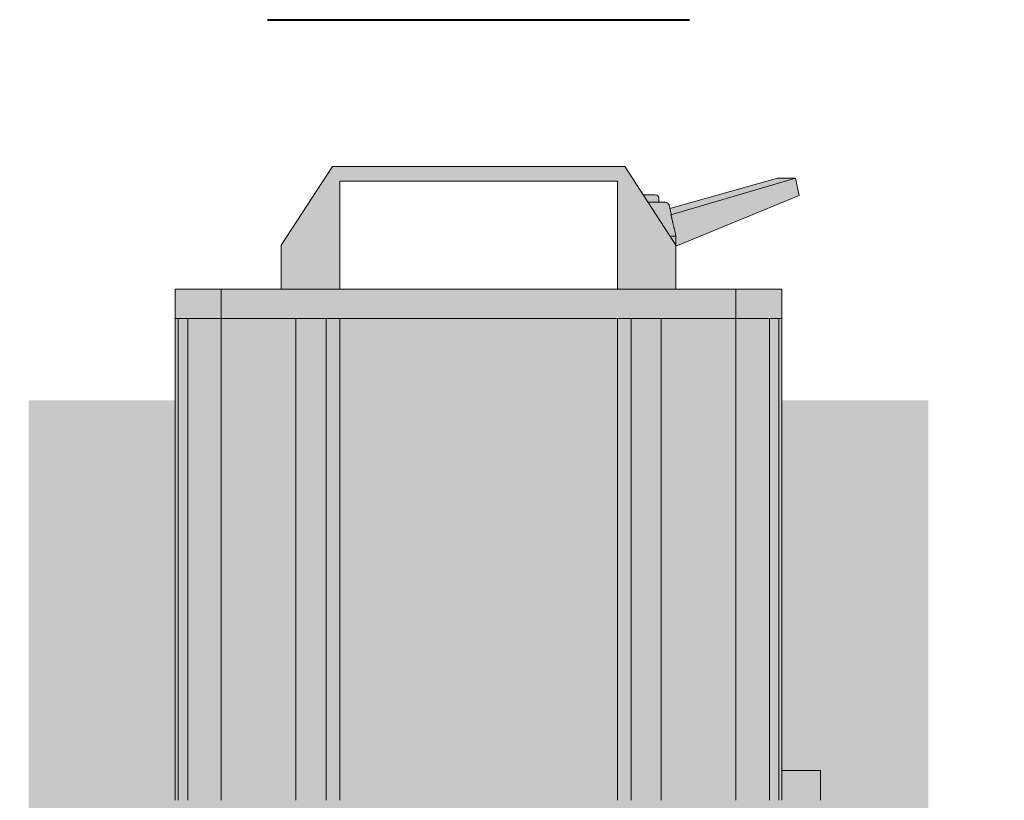
# Model space of a CAD drawing. Units: millimetres. Extents: x -8299 to 55816, y -7189 to 35898.
# Drawn here: x 13438 to 13775, y 35596 to 35863 of the extents above; entities that cross this region are included whole.
import ezdxf

# ---------------------------------------------------------------- set-up
doc = ezdxf.new("R2010")
doc.units = ezdxf.units.MM
doc.layers.add('lumière sol', color=7, linetype='Continuous')
doc.layers.add('Scénique_Lumière Projecteur Phénix', color=206, linetype='Continuous', lineweight=9)
doc.styles.get("Standard").update_dxf_attribs({"font": 'arial.ttf'})

# ---------------------------------------------------------------- blocks, each defined once
blk = doc.blocks.new('LUM_SOL_découpe RJ 613sx')
at = {"layer": 'Scénique_Lumière Projecteur Phénix', "true_color": 0xffffff}
h = blk.add_hatch(color=7, dxfattribs=at)
h.paths.add_polyline_path([(103.8, 194.81), (-103.8, 194.81), (-103.8, 20.03), (-125, 20), (-125.03, 10), (-133, 10), (-133, -10), (-125.03, -10), (-125, -20), (-103.8, -20), (-103.8, -31.19), (-80.5, -31.19), (-80.5, -60.19), (-68.2, -60.19), (-68.2, -72.19), (-103.8, -72.19), (-103.8, -190.94), (-116.8, -190.94), (-116.8, -188.24), (-123.8, -188.24), (-123.8, -214.24), (-116.8, -214.24), (-116.8, -211.53), (-103.8, -211.53), (-103.8, -316.19), (-93.8, -316.19), (-93.8, -327.19), (-62.8, -327.19), (-62.8, -316.19), (62.8, -316.19), (62.8, -327.19), (93.8, -327.19), (93.8, -316.19), (103.8, -316.19), (103.8, -248.69), (104.8, -248.69), (104.8, -244.02), (107.26, -244.02), (107.49, -242.46), (107.53, -240.87), (108.8, -240.87), (108.8, -240.36), (111.22, -240.36), (111.22, -239.43), (111.08, -239.43), (110.75, -233.69), (111.08, -227.96), (111.22, -227.96), (111.22, -227.02), (108.8, -227.02), (108.8, -226.51), (107.53, -226.51), (107.26, -223.36), (104.8, -223.36), (104.8, -218.69), (103.8, -218.69), (103.8, -211.53), (116.8, -211.53), (116.8, -214.24), (123.8, -214.24), (123.8, -188.24), (116.8, -188.24), (116.8, -190.94), (103.8, -190.94), (103.8, -101.46), (104.8, -101.46), (104.8, -96.79), (107.26, -96.79), (107.53, -93.64), (108.8, -93.64), (108.8, -93.13), (111.22, -93.13), (111.22, -92.2), (111.08, -92.2), (110.75, -86.46), (111.08, -80.73), (111.22, -80.73), (111.22, -79.79), (108.8, -79.79), (108.8, -79.28), (107.53, -79.28), (107.26, -76.13), (104.8, -76.13), (104.8, -71.93), (111.66, -71.93), (111.66, -66.93), (68.2, -66.93), (68.2, -60.19), (80.5, -60.19), (80.5, -31.19), (103.8, -31.19), (103.8, -30.15), (117, -30.15), (117, -20), (125, -20), (125, -10), (140, -10), (140, 10), (125, 10), (125, 20), (117, 20), (117, 30.15), (103.8, 30.15)])
h.paths.add_polyline_path([(-47.5, 231.81), (47.5, 231.81), (47.5, 194.81), (67.5, 194.81), (67.52, 209.5), (109.67, 226.8), (108.48, 232.77), (102.27, 232.77), (65.43, 222.36), (65.17, 223.51), (64.72, 224.23), (63.92, 224.52), (61.74, 224.52), (61.74, 225.8), (61.37, 226.71), (60.46, 227.08), (56.29, 227.08), (50, 236.81), (-50, 236.81), (-67.5, 209.81), (-67.5, 194.81), (-47.5, 194.81)])
h.paths.add_polyline_path([(-115, -55.19), (-157, -55.19), (-157, -60.19), (-115, -60.19)])
h.paths.add_polyline_path([(157, -55.19), (115, -55.19), (115, -60.19), (157, -60.19)])
h.paths.add_polyline_path([(172.5, 3.33), (172.01, 4.51), (170.83, 5), (169.17, 5), (168.8, 7.83), (168.8, 8.87), (167.86, 9.46), (154.17, 12.5), (140, 12.5), (140, 10.31), (140, -12.5), (149.68, -12.5), (172.13, -72.13), (179.89, -70.46), (179.89, -63.44), (165.93, -9.89), (167.86, -9.46), (168.8, -8.87), (169.17, -7.83), (169.17, -5), (170.83, -5), (172.01, -4.51), (172.5, -3.33)])
at = {"layer": 'Scénique_Lumière Projecteur Phénix'}
h = blk.add_hatch(color=251, dxfattribs=at)
edge = h.paths.add_edge_path()
edge.add_line((-103.8, 156.78), (-153.93, 156.78))
edge.add_line((-153.93, 156.78), (-153.93, -55.19))
edge.add_line((-153.93, -55.19), (-143, -55.19))
edge.add_line((-143, -55.19), (-115, -55.19))
edge.add_line((-115, -55.19), (-115, -60.19))
edge.add_line((-115, -60.19), (-143, -60.19))
edge.add_line((-143, -60.19), (-153.93, -60.19))
edge.add_line((-153.93, -60.19), (-153.93, -156.78))
edge.add_line((-153.93, -156.78), (-103.8, -156.78))
edge.add_line((-103.8, -156.78), (-103.8, -82.19))
edge.add_line((-103.8, -82.19), (-103.8, -72.19))
edge.add_line((-103.8, -72.19), (-88.02, -72.19))
edge.add_line((-88.02, -72.19), (-68.2, -72.19))
edge.add_line((-68.2, -72.19), (-68.2, -60.19))
edge.add_line((-68.2, -60.19), (-80.5, -60.19))
edge.add_line((-80.5, -60.19), (-80.5, -58.19))
edge.add_line((-80.5, -58.19), (-80.5, -34.19))
edge.add_line((-80.5, -34.19), (-80.5, -32.19))
edge.add_line((-80.5, -32.19), (-60.5, -32.19))
edge.add_line((-60.5, -32.19), (60.5, -32.19))
edge.add_line((60.5, -32.19), (80.5, -32.19))
edge.add_line((80.5, -32.19), (80.5, -34.19))
edge.add_line((80.5, -34.19), (80.5, -58.19))
edge.add_line((80.5, -58.19), (80.5, -60.19))
edge.add_line((80.5, -60.19), (68.2, -60.19))
edge.add_line((68.2, -60.19), (68.2, -72.19))
edge.add_line((68.2, -72.19), (68.92, -72.19))
edge.add_line((68.92, -72.19), (68.92, -66.93))
edge.add_line((68.92, -66.93), (90.34, -66.93))
edge.add_line((90.34, -66.93), (108.37, -66.93))
edge.add_line((108.37, -66.93), (111.66, -66.93))
edge.add_line((111.66, -66.93), (111.66, -71.93))
edge.add_line((111.66, -71.93), (108.37, -71.93))
edge.add_line((108.37, -71.93), (104.8, -71.93))
edge.add_line((104.8, -71.93), (104.8, -73.98))
edge.add_line((104.8, -73.98), (104.8, -76.13))
edge.add_line((104.8, -76.13), (106.18, -76.13))
edge.add_line((106.18, -76.13), (107.26, -76.13))
edge.add_ellipse((107.26, -79.45), major_axis=(0, 3.32), ratio=0.08171, start_angle=272.9309, end_angle=360, ccw=False)
edge.add_line((107.53, -79.28), (108.8, -79.28))
edge.add_line((108.8, -79.28), (108.8, -79.79))
edge.add_line((108.8, -79.79), (111.22, -79.79))
edge.add_line((111.22, -79.79), (111.22, -80.73))
edge.add_line((111.22, -80.73), (111.07, -80.73))
edge.add_ellipse((113.29, -86.46), major_axis=(0, 11.73), ratio=0.216369, start_angle=420.7398, end_angle=479.2602)
edge.add_line((111.07, -92.2), (111.22, -92.2))
edge.add_line((111.22, -92.2), (111.22, -93.13))
edge.add_line((111.22, -93.13), (108.8, -93.13))
edge.add_line((108.8, -93.13), (108.8, -93.64))
edge.add_line((108.8, -93.64), (107.53, -93.64))
edge.add_ellipse((107.26, -93.47), major_axis=(0, -3.32), ratio=0.08171, start_angle=360, end_angle=447.0753, ccw=False)
edge.add_line((107.26, -96.79), (106.18, -96.79))
edge.add_line((106.18, -96.79), (104.8, -96.79))
edge.add_line((104.8, -96.79), (104.8, -98.95))
edge.add_line((104.8, -98.95), (104.8, -101.46))
edge.add_line((104.8, -101.46), (103.8, -101.46))
edge.add_line((103.8, -101.46), (103.8, -156.78))
edge.add_line((103.8, -156.78), (153.93, -156.78))
edge.add_line((153.93, -156.78), (153.93, -60.19))
edge.add_line((153.93, -60.19), (143, -60.19))
edge.add_line((143, -60.19), (115, -60.19))
edge.add_line((115, -60.19), (115, -55.19))
edge.add_line((115, -55.19), (143, -55.19))
edge.add_line((143, -55.19), (153.93, -55.19))
edge.add_line((153.93, -55.19), (153.93, -23.79))
edge.add_line((153.93, -23.79), (149.68, -12.5))
edge.add_line((149.68, -12.5), (140, -12.5))
edge.add_line((140, -12.5), (140, -10))
edge.add_line((140, -10), (125, -10))
edge.add_line((125, -10), (125, -20))
edge.add_line((125, -20), (117, -20))
edge.add_line((117, -20), (117, -30.15))
edge.add_line((117, -30.15), (103.8, -30.15))
edge.add_line((103.8, -30.15), (103.8, -31.19))
edge.add_line((103.8, -31.19), (88.02, -31.19))
edge.add_line((88.02, -31.19), (33, -31.19))
edge.add_line((33, -31.19), (-33, -31.19))
edge.add_line((-33, -31.19), (-88.02, -31.19))
edge.add_line((-88.02, -31.19), (-103.8, -31.19))
edge.add_line((-103.8, -31.19), (-103.8, -21.19))
edge.add_line((-103.8, -21.19), (-103.8, -20))
edge.add_line((-103.8, -20), (-125, -20))
edge.add_line((-125, -20), (-125, -10))
edge.add_line((-125, -10), (-133, -10))
edge.add_line((-133, -10), (-133, 10))
edge.add_line((-133, 10), (-125, 10))
edge.add_line((-125, 10), (-125, 20))
edge.add_line((-125, 20), (-103.8, 20))
edge.add_line((-103.8, 20), (-103.8, 156.78))
h.paths.add_polyline_path([(153.93, 156.78), (103.8, 156.78), (103.8, 30.15), (117, 30.15), (117, 20), (125, 20), (125, 10), (140, 10), (140, 12.5), (153.93, 12.5)], flags=17)
at = {"layer": 'Scénique_Lumière Projecteur Phénix', "color": 7, "linetype": 'ByBlock', "lineweight": 40}
blk.add_line((-72.19, 286.97), (72.19, 286.97), dxfattribs=at)
at = {"layer": 'Scénique_Lumière Projecteur Phénix', "color": 18, "linetype": 'ByBlock', "true_color": 0x000000}
for p, q in [((-50, 236.81), (-67.5, 209.81)), ((-50, 236.81), (-67.5, 209.81)), ((-50, 236.81), (-67.5, 209.81)), ((-50, 236.81), (-67.5, 209.81)), ((-50, 236.81), (-67.5, 209.81)), ((-50, 236.81), (-67.5, 209.81)), ((50, 236.81), (-50, 236.81)), ((50, 236.81), (-50, 236.81)), ((50, 236.81), (-50, 236.81)), ((50, 236.81), (-50, 236.81)), ((50, 236.81), (-50, 236.81)), ((50, 236.81), (-50, 236.81)), ((67.5, 209.81), (50, 236.81)), ((50, 236.81), (50, 236.81)), ((67.5, 209.81), (50, 236.81)), ((50, 236.81), (50, 236.81)), ((67.5, 209.81), (50, 236.81)), ((50, 236.81), (50, 236.81)), ((67.5, 209.81), (50, 236.81)), ((50, 236.81), (50, 236.81)), ((67.5, 209.81), (50, 236.81)), ((50, 236.81), (50, 236.81)), ((67.5, 209.81), (50, 236.81)), ((50, 236.81), (50, 236.81)), ((102.27, 232.77), (65.43, 222.36)), ((102.27, 232.77), (65.43, 222.36)), ((102.27, 232.77), (65.43, 222.36)), ((102.27, 232.77), (65.43, 222.36)), ((102.27, 232.77), (65.43, 222.36)), ((102.27, 232.77), (65.43, 222.36)), ((108.48, 232.77), (65.82, 220.26)), ((108.48, 232.77), (65.82, 220.26)), ((108.48, 232.77), (65.82, 220.26)), ((108.48, 232.77), (65.82, 220.26)), ((108.48, 232.77), (65.82, 220.26)), ((108.48, 232.77), (65.82, 220.26)), ((102.27, 232.77), (108.48, 232.77)), ((102.27, 232.77), (108.48, 232.77)), ((102.27, 232.77), (108.48, 232.77)), ((102.27, 232.77), (108.48, 232.77)), ((102.27, 232.77), (108.48, 232.77)), ((102.27, 232.77), (108.48, 232.77)), ((109.67, 226.8), (108.48, 232.77)), ((109.67, 226.8), (108.48, 232.77)), ((109.67, 226.8), (108.48, 232.77)), ((109.67, 226.8), (108.48, 232.77)), ((109.67, 226.8), (108.48, 232.77)), ((109.67, 226.8), (108.48, 232.77)), ((-47.5, 231.81), (47.5, 231.81)), ((-47.5, 194.81), (-47.5, 231.81)), ((-47.5, 231.81), (47.5, 231.81)), ((-47.5, 194.81), (-47.5, 231.81)), ((-47.5, 231.81), (47.5, 231.81)), ((-47.5, 194.81), (-47.5, 231.81)), ((-47.5, 231.81), (47.5, 231.81)), ((-47.5, 194.81), (-47.5, 231.81)), ((-47.5, 231.81), (47.5, 231.81)), ((-47.5, 194.81), (-47.5, 231.81)), ((-47.5, 231.81), (47.5, 231.81)), ((-47.5, 194.81), (-47.5, 231.81)), ((47.5, 231.81), (47.5, 194.81)), ((47.5, 231.81), (47.5, 194.81)), ((47.5, 231.81), (47.5, 194.81)), ((47.5, 231.81), (47.5, 194.81)), ((47.5, 231.81), (47.5, 194.81)), ((47.5, 231.81), (47.5, 194.81)), ((56.29, 227.08), (60.46, 227.08)), ((56.29, 227.08), (60.46, 227.08)), ((56.29, 227.08), (60.46, 227.08)), ((56.29, 227.08), (60.46, 227.08)), ((56.29, 227.08), (60.46, 227.08)), ((56.29, 227.08), (60.46, 227.08)), ((61.74, 225.8), (61.74, 224.52)), ((61.74, 225.8), (61.74, 224.52)), ((61.74, 225.8), (61.74, 224.52)), ((61.74, 225.8), (61.74, 224.52)), ((61.74, 225.8), (61.74, 224.52)), ((61.74, 225.8), (61.74, 224.52)), ((67.52, 209.5), (109.67, 226.8)), ((67.52, 209.5), (109.67, 226.8)), ((67.52, 209.5), (109.67, 226.8)), ((67.52, 209.5), (109.67, 226.8)), ((67.52, 209.5), (109.67, 226.8)), ((67.52, 209.5), (109.67, 226.8)), ((57.97, 224.52), (63.92, 224.52)), ((57.97, 224.52), (63.92, 224.52)), ((57.97, 224.52), (63.92, 224.52)), ((57.97, 224.52), (63.92, 224.52)), ((57.97, 224.52), (63.92, 224.52)), ((57.97, 224.52), (63.92, 224.52)), ((65.17, 223.51), (65.86, 220.43)), ((65.17, 223.51), (65.86, 220.43)), ((65.17, 223.51), (65.86, 220.43)), ((65.17, 223.51), (65.86, 220.43)), ((65.17, 223.51), (65.86, 220.43)), ((65.17, 223.51), (65.86, 220.43)), ((65.46, 212.97), (67.52, 212.97)), ((65.46, 212.97), (67.52, 212.97)), ((65.46, 212.97), (67.52, 212.97)), ((65.46, 212.97), (67.52, 212.97)), ((65.46, 212.97), (67.52, 212.97)), ((65.46, 212.97), (67.52, 212.97)), ((67.12, 214.74), (67.52, 212.97)), ((67.12, 214.74), (67.52, 212.97)), ((67.12, 214.74), (67.52, 212.97)), ((67.12, 214.74), (67.52, 212.97)), ((67.12, 214.74), (67.52, 212.97)), ((67.12, 214.74), (67.52, 212.97)), ((67.52, 212.97), (67.52, 202.06)), ((67.52, 212.97), (67.52, 202.06)), ((67.52, 212.97), (67.52, 202.06)), ((67.52, 212.97), (67.52, 202.06)), ((67.52, 212.97), (67.52, 202.06)), ((67.52, 212.97), (67.52, 202.06)), ((-67.5, 209.81), (-67.5, 194.81)), ((-67.5, 209.81), (-67.5, 194.81)), ((-67.5, 209.81), (-67.5, 194.81)), ((-67.5, 209.81), (-67.5, 194.81)), ((-67.5, 209.81), (-67.5, 194.81)), ((-67.5, 209.81), (-67.5, 194.81)), ((67.5, 194.81), (67.5, 209.81)), ((67.5, 209.81), (67.5, 209.81)), ((67.5, 194.81), (67.5, 209.81)), ((67.5, 209.81), (67.5, 209.81)), ((67.5, 194.81), (67.5, 209.81)), ((67.5, 209.81), (67.5, 209.81)), ((67.5, 194.81), (67.5, 209.81)), ((67.5, 209.81), (67.5, 209.81)), ((67.5, 194.81), (67.5, 209.81)), ((67.5, 209.81), (67.5, 209.81)), ((67.5, 194.81), (67.5, 209.81)), ((67.5, 209.81), (67.5, 209.81)), ((67.51, 202.06), (67.52, 202.06)), ((67.51, 202.06), (67.52, 202.06)), ((67.51, 202.06), (67.52, 202.06)), ((67.51, 202.06), (67.52, 202.06)), ((67.51, 202.06), (67.52, 202.06)), ((67.51, 202.06), (67.52, 202.06)), ((-103.8, 194.81), (-88.02, 194.81)), ((-103.8, 184.81), (-103.8, 194.81)), ((-103.8, 194.81), (-88.02, 194.81)), ((-103.8, 184.81), (-103.8, 194.81)), ((-103.8, 194.81), (-88.02, 194.81)), ((-103.8, 184.81), (-103.8, 194.81)), ((-103.8, 194.81), (-88.02, 194.81)), ((-103.8, 184.81), (-103.8, 194.81)), ((-103.8, 194.81), (-88.02, 194.81)), ((-103.8, 184.81), (-103.8, 194.81)), ((-103.8, 194.81), (-88.02, 194.81)), ((-103.8, 184.81), (-103.8, 194.81)), ((-88.02, 184.81), (-88.02, 194.81)), ((-88.02, 194.81), (-33, 194.81)), ((-88.02, 184.81), (-88.02, 194.81)), ((-88.02, 194.81), (-33, 194.81)), ((-88.02, 184.81), (-88.02, 194.81)), ((-88.02, 194.81), (-33, 194.81)), ((-88.02, 184.81), (-88.02, 194.81)), ((-88.02, 194.81), (-33, 194.81)), ((-88.02, 184.81), (-88.02, 194.81)), ((-88.02, 194.81), (-33, 194.81)), ((-88.02, 184.81), (-88.02, 194.81)), ((-88.02, 194.81), (-33, 194.81)), ((-33, 194.81), (33, 194.81)), ((-33, 194.81), (33, 194.81)), ((-33, 194.81), (33, 194.81)), ((-33, 194.81), (33, 194.81)), ((-33, 194.81), (33, 194.81)), ((-33, 194.81), (33, 194.81)), ((33, 194.81), (88.02, 194.81)), ((33, 194.81), (88.02, 194.81)), ((33, 194.81), (88.02, 194.81)), ((33, 194.81), (88.02, 194.81)), ((33, 194.81), (88.02, 194.81)), ((33, 194.81), (88.02, 194.81)), ((88.02, 194.81), (103.8, 194.81)), ((88.02, 184.81), (88.02, 194.81)), ((88.02, 194.81), (103.8, 194.81)), ((88.02, 184.81), (88.02, 194.81)), ((88.02, 194.81), (103.8, 194.81)), ((88.02, 184.81), (88.02, 194.81)), ((88.02, 194.81), (103.8, 194.81)), ((88.02, 184.81), (88.02, 194.81)), ((88.02, 194.81), (103.8, 194.81)), ((88.02, 184.81), (88.02, 194.81)), ((88.02, 194.81), (103.8, 194.81)), ((88.02, 184.81), (88.02, 194.81)), ((103.8, 184.81), (103.8, 194.81)), ((103.8, 184.81), (103.8, 194.81)), ((103.8, 184.81), (103.8, 194.81)), ((103.8, 184.81), (103.8, 194.81)), ((103.8, 184.81), (103.8, 194.81)), ((103.8, 184.81), (103.8, 194.81)), ((-103.8, 184.81), (-103.8, 20.03)), ((-88.02, 184.81), (-103.8, 184.81)), ((-103.8, 184.81), (-102.78, 184.81)), ((-103.8, 184.81), (-103.8, 20.03)), ((-88.02, 184.81), (-103.8, 184.81)), ((-103.8, 184.81), (-102.78, 184.81)), ((-103.8, 184.81), (-103.8, 20.03)), ((-88.02, 184.81), (-103.8, 184.81)), ((-103.8, 184.81), (-102.78, 184.81)), ((-103.8, 184.81), (-103.8, 20.03)), ((-88.02, 184.81), (-103.8, 184.81)), ((-103.8, 184.81), (-102.78, 184.81)), ((-103.8, 184.81), (-103.8, 20.03)), ((-88.02, 184.81), (-103.8, 184.81)), ((-103.8, 184.81), (-102.78, 184.81)), ((-103.8, 184.81), (-103.8, 20.03)), ((-88.02, 184.81), (-103.8, 184.81)), ((-103.8, 184.81), (-102.78, 184.81)), ((-102.78, 184.81), (-102.78, 20.03)), ((-102.78, 184.81), (-99.52, 184.81)), ((-102.78, 184.81), (-102.78, 20.03)), ((-102.78, 184.81), (-99.52, 184.81)), ((-102.78, 184.81), (-102.78, 20.03)), ((-102.78, 184.81), (-99.52, 184.81)), ((-102.78, 184.81), (-102.78, 20.03)), ((-102.78, 184.81), (-99.52, 184.81)), ((-102.78, 184.81), (-102.78, 20.03)), ((-102.78, 184.81), (-99.52, 184.81)), ((-102.78, 184.81), (-102.78, 20.03)), ((-102.78, 184.81), (-99.52, 184.81)), ((-101.8, 184.81), (-101.8, 184.81)), ((-101.8, 184.81), (-101.8, 184.81)), ((-101.8, 184.81), (-101.8, 184.81)), ((-101.8, 184.81), (-101.8, 184.81)), ((-101.8, 184.81), (-101.8, 184.81)), ((-101.8, 184.81), (-101.8, 184.81)), ((-99.52, 184.81), (-99.52, 20.03)), ((-99.52, 184.81), (-88.02, 184.81)), ((-99.52, 184.81), (-99.52, 20.03)), ((-99.52, 184.81), (-88.02, 184.81)), ((-99.52, 184.81), (-99.52, 20.03)), ((-99.52, 184.81), (-88.02, 184.81)), ((-99.52, 184.81), (-99.52, 20.03)), ((-99.52, 184.81), (-88.02, 184.81)), ((-99.52, 184.81), (-99.52, 20.03)), ((-99.52, 184.81), (-88.02, 184.81)), ((-99.52, 184.81), (-99.52, 20.03)), ((-99.52, 184.81), (-88.02, 184.81)), ((-88.02, 184.81), (-88.02, 20.02)), ((-88.02, 184.81), (-62.5, 184.81)), ((-88.02, 184.81), (-88.02, 20.02)), ((-88.02, 184.81), (-62.5, 184.81)), ((-88.02, 184.81), (-88.02, 20.02)), ((-88.02, 184.81), (-62.5, 184.81)), ((-88.02, 184.81), (-88.02, 20.02)), ((-88.02, 184.81), (-62.5, 184.81)), ((-88.02, 184.81), (-88.02, 20.02)), ((-88.02, 184.81), (-62.5, 184.81)), ((-88.02, 184.81), (-88.02, 20.02)), ((-88.02, 184.81), (-62.5, 184.81)), ((-62.5, 184.81), (-62.5, 20.02)), ((-62.5, 184.81), (-52.17, 184.81)), ((-33, 184.81), (-62.5, 184.81)), ((-62.5, 184.81), (-62.5, 20.02)), ((-62.5, 184.81), (-52.17, 184.81)), ((-33, 184.81), (-62.5, 184.81)), ((-62.5, 184.81), (-62.5, 20.02)), ((-62.5, 184.81), (-52.17, 184.81)), ((-33, 184.81), (-62.5, 184.81)), ((-62.5, 184.81), (-62.5, 20.02)), ((-62.5, 184.81), (-52.17, 184.81)), ((-33, 184.81), (-62.5, 184.81)), ((-62.5, 184.81), (-62.5, 20.02)), ((-62.5, 184.81), (-52.17, 184.81)), ((-33, 184.81), (-62.5, 184.81)), ((-62.5, 184.81), (-62.5, 20.02)), ((-62.5, 184.81), (-52.17, 184.81)), ((-33, 184.81), (-62.5, 184.81)), ((-52.17, 184.81), (-52.17, 20.02)), ((-52.17, 184.81), (-52.17, 20.02)), ((-52.17, 184.81), (-52.17, 20.02)), ((-52.17, 184.81), (-52.17, 20.02)), ((-52.17, 184.81), (-52.17, 20.02)), ((-52.17, 184.81), (-52.17, 20.02)), ((-47.5, 184.81), (-47.5, 20.02)), ((-47.5, 184.81), (-47.5, 20.02)), ((-47.5, 184.81), (-47.5, 20.02)), ((-47.5, 184.81), (-47.5, 20.02)), ((-47.5, 184.81), (-47.5, 20.02)), ((-47.5, 184.81), (-47.5, 20.02)), ((-33, 184.81), (33, 184.81)), ((-33, 184.81), (33, 184.81)), ((-33, 184.81), (33, 184.81)), ((-33, 184.81), (33, 184.81)), ((-33, 184.81), (33, 184.81)), ((-33, 184.81), (33, 184.81)), ((33, 184.81), (47.5, 184.81)), ((62.5, 184.81), (33, 184.81)), ((33, 184.81), (47.5, 184.81)), ((62.5, 184.81), (33, 184.81)), ((33, 184.81), (47.5, 184.81)), ((62.5, 184.81), (33, 184.81)), ((33, 184.81), (47.5, 184.81)), ((62.5, 184.81), (33, 184.81)), ((33, 184.81), (47.5, 184.81)), ((62.5, 184.81), (33, 184.81)), ((33, 184.81), (47.5, 184.81)), ((62.5, 184.81), (33, 184.81)), ((47.5, 184.81), (47.5, 20.02)), ((47.5, 184.81), (52.17, 184.81)), ((47.5, 184.81), (47.5, 20.02)), ((47.5, 184.81), (52.17, 184.81)), ((47.5, 184.81), (47.5, 20.02)), ((47.5, 184.81), (52.17, 184.81)), ((47.5, 184.81), (47.5, 20.02)), ((47.5, 184.81), (52.17, 184.81)), ((47.5, 184.81), (47.5, 20.02)), ((47.5, 184.81), (52.17, 184.81)), ((47.5, 184.81), (47.5, 20.02)), ((47.5, 184.81), (52.17, 184.81)), ((52.17, 184.81), (52.17, 20.02)), ((52.17, 184.81), (62.5, 184.81)), ((52.17, 184.81), (52.17, 20.02)), ((52.17, 184.81), (62.5, 184.81)), ((52.17, 184.81), (52.17, 20.02)), ((52.17, 184.81), (62.5, 184.81)), ((52.17, 184.81), (52.17, 20.02)), ((52.17, 184.81), (62.5, 184.81)), ((52.17, 184.81), (52.17, 20.02)), ((52.17, 184.81), (62.5, 184.81)), ((52.17, 184.81), (52.17, 20.02)), ((52.17, 184.81), (62.5, 184.81)), ((62.5, 184.81), (62.5, 20.02)), ((62.5, 184.81), (88.02, 184.81)), ((62.5, 184.81), (62.5, 20.02)), ((62.5, 184.81), (88.02, 184.81)), ((62.5, 184.81), (62.5, 20.02)), ((62.5, 184.81), (88.02, 184.81)), ((62.5, 184.81), (62.5, 20.02)), ((62.5, 184.81), (88.02, 184.81)), ((62.5, 184.81), (62.5, 20.02)), ((62.5, 184.81), (88.02, 184.81)), ((62.5, 184.81), (62.5, 20.02)), ((62.5, 184.81), (88.02, 184.81)), ((88.02, 184.81), (88.02, 20.02)), ((103.8, 184.81), (88.02, 184.81)), ((88.02, 184.81), (88.02, 20.02)), ((103.8, 184.81), (88.02, 184.81)), ((88.02, 184.81), (88.02, 20.02)), ((103.8, 184.81), (88.02, 184.81)), ((88.02, 184.81), (88.02, 20.02)), ((103.8, 184.81), (88.02, 184.81)), ((88.02, 184.81), (88.02, 20.02)), ((103.8, 184.81), (88.02, 184.81)), ((88.02, 184.81), (88.02, 20.02)), ((103.8, 184.81), (88.02, 184.81)), ((99.52, 184.81), (99.52, 20.03)), ((99.52, 184.81), (99.52, 20.03)), ((99.52, 184.81), (99.52, 20.03)), ((99.52, 184.81), (99.52, 20.03)), ((99.52, 184.81), (99.52, 20.03)), ((99.52, 184.81), (99.52, 20.03)), ((101.8, 184.81), (101.8, 184.81)), ((101.8, 184.81), (101.8, 184.81)), ((101.8, 184.81), (101.8, 184.81)), ((101.8, 184.81), (101.8, 184.81)), ((101.8, 184.81), (101.8, 184.81)), ((101.8, 184.81), (101.8, 184.81)), ((102.78, 184.81), (102.78, 20.03)), ((102.78, 184.81), (102.78, 20.03)), ((102.78, 184.81), (102.78, 20.03)), ((102.78, 184.81), (102.78, 20.03)), ((102.78, 184.81), (102.78, 20.03)), ((102.78, 184.81), (102.78, 20.03)), ((103.8, 184.81), (103.8, 20.03)), ((103.8, 184.81), (103.8, 20.03)), ((103.8, 184.81), (103.8, 20.03)), ((103.8, 184.81), (103.8, 20.03)), ((103.8, 184.81), (103.8, 20.03)), ((103.8, 184.81), (103.8, 20.03)), ((103.8, 164.81), (103.8, 164.81)), ((103.8, 164.81), (103.8, 164.81)), ((103.8, 164.81), (103.8, 164.81)), ((103.8, 164.81), (103.8, 164.81)), ((103.8, 164.81), (103.8, 164.81)), ((103.8, 164.81), (103.8, 164.81)), ((103.8, 159.37), (103.8, 159.37)), ((103.8, 159.37), (103.8, 159.37)), ((103.8, 159.37), (103.8, 159.37)), ((103.8, 159.37), (103.8, 159.37)), ((103.8, 159.37), (103.8, 159.37)), ((103.8, 159.37), (103.8, 159.37)), ((103.8, 157.37), (103.8, 157.37)), ((103.8, 157.37), (103.8, 157.37)), ((103.8, 157.37), (103.8, 157.37)), ((103.8, 157.37), (103.8, 157.37)), ((103.8, 157.37), (103.8, 157.37)), ((103.8, 157.37), (103.8, 157.37)), ((103.8, 151.92), (103.8, 151.92)), ((103.8, 151.92), (103.8, 151.92)), ((103.8, 151.92), (103.8, 151.92)), ((103.8, 151.92), (103.8, 151.92)), ((103.8, 151.92), (103.8, 151.92)), ((103.8, 151.92), (103.8, 151.92)), ((103.8, 149.92), (103.8, 149.92)), ((103.8, 149.92), (103.8, 149.92)), ((103.8, 149.92), (103.8, 149.92)), ((103.8, 149.92), (103.8, 149.92)), ((103.8, 149.92), (103.8, 149.92)), ((103.8, 149.92), (103.8, 149.92)), ((103.8, 144.48), (103.8, 144.48)), ((103.8, 144.48), (103.8, 144.48)), ((103.8, 144.48), (103.8, 144.48)), ((103.8, 144.48), (103.8, 144.48)), ((103.8, 144.48), (103.8, 144.48)), ((103.8, 144.48), (103.8, 144.48)), ((103.8, 142.48), (103.8, 142.48)), ((103.8, 142.48), (103.8, 142.48)), ((103.8, 142.48), (103.8, 142.48)), ((103.8, 142.48), (103.8, 142.48)), ((103.8, 142.48), (103.8, 142.48)), ((103.8, 142.48), (103.8, 142.48)), ((103.8, 137.03), (103.8, 137.03)), ((103.8, 137.03), (103.8, 137.03)), ((103.8, 137.03), (103.8, 137.03)), ((103.8, 137.03), (103.8, 137.03)), ((103.8, 137.03), (103.8, 137.03)), ((103.8, 137.03), (103.8, 137.03)), ((103.8, 135.03), (103.8, 135.03)), ((103.8, 135.03), (103.8, 135.03)), ((103.8, 135.03), (103.8, 135.03)), ((103.8, 135.03), (103.8, 135.03)), ((103.8, 135.03), (103.8, 135.03)), ((103.8, 135.03), (103.8, 135.03)), ((103.8, 129.59), (103.8, 129.59)), ((103.8, 129.59), (103.8, 129.59)), ((103.8, 129.59), (103.8, 129.59)), ((103.8, 129.59), (103.8, 129.59)), ((103.8, 129.59), (103.8, 129.59)), ((103.8, 129.59), (103.8, 129.59)), ((103.8, 127.59), (103.8, 127.59)), ((103.8, 127.59), (103.8, 127.59)), ((103.8, 127.59), (103.8, 127.59)), ((103.8, 127.59), (103.8, 127.59)), ((103.8, 127.59), (103.8, 127.59)), ((103.8, 127.59), (103.8, 127.59)), ((103.8, 122.15), (103.8, 122.15)), ((103.8, 122.15), (103.8, 122.15)), ((103.8, 122.15), (103.8, 122.15)), ((103.8, 122.15), (103.8, 122.15)), ((103.8, 122.15), (103.8, 122.15)), ((103.8, 122.15), (103.8, 122.15)), ((103.8, 120.15), (103.8, 120.15)), ((103.8, 120.15), (103.8, 120.15)), ((103.8, 120.15), (103.8, 120.15)), ((103.8, 120.15), (103.8, 120.15)), ((103.8, 120.15), (103.8, 120.15)), ((103.8, 120.15), (103.8, 120.15)), ((103.8, 114.7), (103.8, 114.7)), ((103.8, 114.7), (103.8, 114.7)), ((103.8, 114.7), (103.8, 114.7)), ((103.8, 114.7), (103.8, 114.7)), ((103.8, 114.7), (103.8, 114.7)), ((103.8, 114.7), (103.8, 114.7)), ((103.8, 112.7), (103.8, 112.7)), ((103.8, 112.7), (103.8, 112.7)), ((103.8, 112.7), (103.8, 112.7)), ((103.8, 112.7), (103.8, 112.7)), ((103.8, 112.7), (103.8, 112.7)), ((103.8, 112.7), (103.8, 112.7)), ((103.8, 107.26), (103.8, 107.26)), ((103.8, 107.26), (103.8, 107.26)), ((103.8, 107.26), (103.8, 107.26)), ((103.8, 107.26), (103.8, 107.26)), ((103.8, 107.26), (103.8, 107.26)), ((103.8, 107.26), (103.8, 107.26)), ((103.8, 105.26), (103.8, 105.26)), ((103.8, 105.26), (103.8, 105.26)), ((103.8, 105.26), (103.8, 105.26)), ((103.8, 105.26), (103.8, 105.26)), ((103.8, 105.26), (103.8, 105.26)), ((103.8, 105.26), (103.8, 105.26)), ((103.8, 99.81), (103.8, 99.81)), ((103.8, 99.81), (103.8, 99.81)), ((103.8, 99.81), (103.8, 99.81)), ((103.8, 99.81), (103.8, 99.81)), ((103.8, 99.81), (103.8, 99.81)), ((103.8, 99.81), (103.8, 99.81)), ((103.8, 97.81), (103.8, 97.81)), ((103.8, 97.81), (103.8, 97.81)), ((103.8, 97.81), (103.8, 97.81)), ((103.8, 97.81), (103.8, 97.81)), ((103.8, 97.81), (103.8, 97.81)), ((103.8, 97.81), (103.8, 97.81)), ((103.8, 92.37), (103.8, 92.37)), ((103.8, 92.37), (103.8, 92.37)), ((103.8, 92.37), (103.8, 92.37)), ((103.8, 92.37), (103.8, 92.37)), ((103.8, 92.37), (103.8, 92.37)), ((103.8, 92.37), (103.8, 92.37)), ((103.8, 90.37), (103.8, 90.37)), ((103.8, 90.37), (103.8, 90.37)), ((103.8, 90.37), (103.8, 90.37)), ((103.8, 90.37), (103.8, 90.37)), ((103.8, 90.37), (103.8, 90.37)), ((103.8, 90.37), (103.8, 90.37)), ((103.8, 84.92), (103.8, 84.92)), ((103.8, 84.92), (103.8, 84.92)), ((103.8, 84.92), (103.8, 84.92)), ((103.8, 84.92), (103.8, 84.92)), ((103.8, 84.92), (103.8, 84.92)), ((103.8, 84.92), (103.8, 84.92)), ((103.8, 82.92), (103.8, 82.92)), ((103.8, 82.92), (103.8, 82.92)), ((103.8, 82.92), (103.8, 82.92)), ((103.8, 82.92), (103.8, 82.92)), ((103.8, 82.92), (103.8, 82.92)), ((103.8, 82.92), (103.8, 82.92)), ((103.8, 77.48), (103.8, 77.48)), ((103.8, 77.48), (103.8, 77.48)), ((103.8, 77.48), (103.8, 77.48)), ((103.8, 77.48), (103.8, 77.48)), ((103.8, 77.48), (103.8, 77.48)), ((103.8, 77.48), (103.8, 77.48)), ((103.8, 75.48), (103.8, 75.48)), ((103.8, 75.48), (103.8, 75.48)), ((103.8, 75.48), (103.8, 75.48)), ((103.8, 75.48), (103.8, 75.48)), ((103.8, 75.48), (103.8, 75.48)), ((103.8, 75.48), (103.8, 75.48)), ((103.8, 70.03), (103.8, 70.03)), ((103.8, 70.03), (103.8, 70.03)), ((103.8, 70.03), (103.8, 70.03)), ((103.8, 70.03), (103.8, 70.03)), ((103.8, 70.03), (103.8, 70.03)), ((103.8, 70.03), (103.8, 70.03)), ((103.8, 68.03), (103.8, 68.03)), ((103.8, 68.03), (103.8, 68.03)), ((103.8, 68.03), (103.8, 68.03)), ((103.8, 68.03), (103.8, 68.03)), ((103.8, 68.03), (103.8, 68.03)), ((103.8, 68.03), (103.8, 68.03)), ((103.8, 62.59), (103.8, 62.59)), ((103.8, 62.59), (103.8, 62.59)), ((103.8, 62.59), (103.8, 62.59)), ((103.8, 62.59), (103.8, 62.59)), ((103.8, 62.59), (103.8, 62.59)), ((103.8, 62.59), (103.8, 62.59)), ((103.8, 60.59), (103.8, 60.59)), ((103.8, 60.59), (103.8, 60.59)), ((103.8, 60.59), (103.8, 60.59)), ((103.8, 60.59), (103.8, 60.59)), ((103.8, 60.59), (103.8, 60.59)), ((103.8, 60.59), (103.8, 60.59)), ((103.8, 55.15), (103.8, 55.15)), ((103.8, 55.15), (103.8, 55.15)), ((103.8, 55.15), (103.8, 55.15)), ((103.8, 55.15), (103.8, 55.15)), ((103.8, 55.15), (103.8, 55.15)), ((103.8, 55.15), (103.8, 55.15)), ((103.8, 53.15), (103.8, 53.15)), ((103.8, 53.15), (103.8, 53.15)), ((103.8, 53.15), (103.8, 53.15)), ((103.8, 53.15), (103.8, 53.15)), ((103.8, 53.15), (103.8, 53.15)), ((103.8, 53.15), (103.8, 53.15)), ((103.8, 47.7), (103.8, 47.7)), ((103.8, 47.7), (103.8, 47.7)), ((103.8, 47.7), (103.8, 47.7)), ((103.8, 47.7), (103.8, 47.7)), ((103.8, 47.7), (103.8, 47.7)), ((103.8, 47.7), (103.8, 47.7)), ((103.8, 45.7), (103.8, 45.7)), ((103.8, 45.7), (103.8, 45.7)), ((103.8, 45.7), (103.8, 45.7)), ((103.8, 45.7), (103.8, 45.7)), ((103.8, 45.7), (103.8, 45.7)), ((103.8, 45.7), (103.8, 45.7)), ((103.8, 40.26), (103.8, 40.26)), ((103.8, 40.26), (103.8, 40.26)), ((103.8, 40.26), (103.8, 40.26)), ((103.8, 40.26), (103.8, 40.26)), ((103.8, 40.26), (103.8, 40.26)), ((103.8, 40.26), (103.8, 40.26)), ((103.8, 38.26), (103.8, 38.26)), ((103.8, 38.26), (103.8, 38.26)), ((103.8, 38.26), (103.8, 38.26)), ((103.8, 38.26), (103.8, 38.26)), ((103.8, 38.26), (103.8, 38.26)), ((103.8, 38.26), (103.8, 38.26)), ((103.8, 32.81), (103.8, 32.81)), ((103.8, 32.81), (103.8, 32.81)), ((103.8, 32.81), (103.8, 32.81)), ((103.8, 32.81), (103.8, 32.81)), ((103.8, 32.81), (103.8, 32.81)), ((103.8, 32.81), (103.8, 32.81)), ((103.8, 30.15), (117, 30.15)), ((103.8, 30.15), (117, 30.15)), ((103.8, 30.15), (117, 30.15)), ((103.8, 30.15), (117, 30.15)), ((103.8, 30.15), (117, 30.15)), ((103.8, 30.15), (117, 30.15)), ((117, 30.15), (117, 20)), ((117, 30.15), (117, 20)), ((117, 30.15), (117, 20)), ((117, 30.15), (117, 20)), ((117, 30.15), (117, 20)), ((117, 30.15), (117, 20))]:
    blk.add_line(p, q, dxfattribs=at)
for centre, start in [((60.46, 225.8), 360), ((60.46, 225.8), 360), ((60.46, 225.8), 360), ((60.46, 225.8), 360), ((60.46, 225.8), 360), ((60.46, 225.8), 360), ((63.92, 223.23), 12.5288), ((63.92, 223.23), 12.5288), ((63.92, 223.23), 12.5288), ((63.92, 223.23), 12.5288), ((63.92, 223.23), 12.5288), ((63.92, 223.23), 12.5288)]:
    blk.add_arc(centre, 1.28, start, 90, dxfattribs=at)
at = {"layer": 'Scénique_Lumière Projecteur Phénix', "color": 18, "linetype": 'ByBlock', "true_color": 0x000000, "extrusion": (0, 0, -1)}
blk.add_ellipse((57.59, 219.02), major_axis=(8.27, 1.4), ratio=0.13827, start_param=-0.006708, end_param=0.129043, dxfattribs=at)
at = {"layer": 'Scénique_Lumière Projecteur Phénix', "color": 18, "linetype": 'ByBlock', "true_color": 0x000000}
blk.add_rational_spline([(65.82, 220.26), (66.42, 217.89), (67.12, 214.74)], [1.01028623926, 1.01288927232, 1.0049901836], degree=2, dxfattribs=at)
at = {"layer": 'Scénique_Lumière Projecteur Phénix', "color": 0, "linetype": 'ByBlock', "oblique": 10}
blk.add_attdef('N°_CIRCUIT', (-153.8, 337.45), '', height=125, dxfattribs=at)
at = {"layer": 'Scénique_Lumière Projecteur Phénix', "color": 0, "linetype": 'ByBlock', "width": 1.1}
for tag, p in [('GELAT_1', (-100.54, -426.65)), ('GELAT_2', (-100.54, -542.76)), ('GELAT_3', (-100.54, -653.96))]:
    blk.add_attdef(tag, p, '', height=65, dxfattribs=at)

msp = doc.modelspace()

# ---------------------------------------------------------------- block references
at = {"layer": 'lumière sol'}
msp.add_blockref('LUM_SOL_découpe RJ 613sx', (13594.62, 35576.28), dxfattribs=at)

doc.saveas('drawing.dxf')
